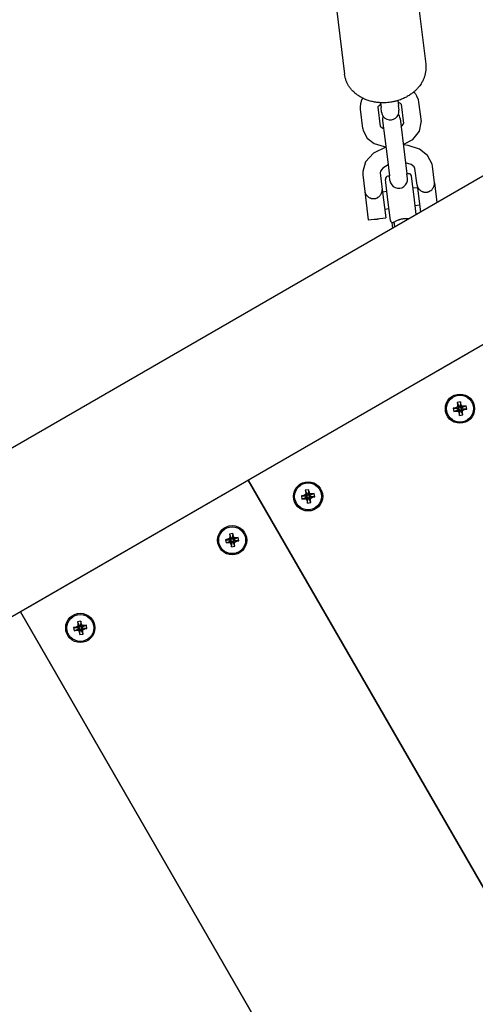
# Model space of a CAD drawing. Units: millimetres. Extents: x -10451 to 8713, y -16581 to -4393.
# Drawn here: x -1391 to -1235, y -13932 to -13595 of the extents above; entities that cross this region are included whole.
import ezdxf

# ---------------------------------------------------------------- set-up
doc = ezdxf.new("R2010")
doc.units = ezdxf.units.MM
doc.linetypes.add('K5LT_BASIC', pattern=[0])
doc.linetypes.add('K5LT_THIN', pattern=[0])
doc.layers.add('Системный слой', color=7, linetype='Continuous')

# ---------------------------------------------------------------- blocks, each defined once
blk = doc.blocks.new('U553')
at = {"layer": 'Системный слой', "linetype": 'K5LT_BASIC'}
for p, q in [((-1257.73, -13647.57), (-1258.22, -13647.63)), ((-1264.18, -13648.36), (-1264.67, -13648.43))]:
    blk.add_line(p, q, dxfattribs=at)
blk = doc.blocks.new('U554')
at = {"layer": 'Системный слой', "linetype": 'K5LT_BASIC'}
for p, q in [((-1255.75, -13655.44), (-1256.61, -13648.44)), ((-1255.01, -13661.53), (-1255.75, -13655.44))]:
    blk.add_line(p, q, dxfattribs=at)
blk = doc.blocks.new('U555')
at = {"layer": 'Системный слой', "linetype": 'K5LT_BASIC'}
for p, q in [((-1259.37, -13662.92), (-1258.7, -13662.87)), ((-1258.7, -13662.87), (-1258.06, -13662.88)), ((-1258.06, -13662.88), (-1257.45, -13662.94))]:
    blk.add_line(p, q, dxfattribs=at)
blk = doc.blocks.new('U556')
at = {"layer": 'Системный слой', "linetype": 'K5LT_BASIC'}
for p, q in [((-1264.69, -13656.54), (-1265.55, -13649.54)), ((-1263.83, -13663.54), (-1264.69, -13656.54))]:
    blk.add_line(p, q, dxfattribs=at)
blk = doc.blocks.new('U2330')
at = {"layer": 'Системный слой', "linetype": 'K5LT_BASIC'}
for p, q in [((-1269.43, -13663.16), (-1268.4, -13663.18)), ((-1268.4, -13663.18), (-1267.42, -13662.92))]:
    blk.add_line(p, q, dxfattribs=at)
blk = doc.blocks.new('U2331')
at = {"layer": 'Системный слой', "linetype": 'K5LT_BASIC'}
for p, q in [((-1258.68, -13643.85), (-1258.69, -13643.85)), ((-1258.67, -13643.85), (-1258.68, -13643.85)), ((-1258.66, -13643.85), (-1258.67, -13643.85)), ((-1258.64, -13643.85), (-1258.66, -13643.85)), ((-1258.66, -13643.85), (-1258.66, -13643.85)), ((-1256.71, -13644.48), (-1258.64, -13643.85)), ((-1255.67, -13645.28), (-1256.71, -13644.48)), ((-1267.23, -13646.69), (-1267.34, -13647.23)), ((-1266.41, -13645.67), (-1267.23, -13646.69)), ((-1264.64, -13644.58), (-1266.41, -13645.67)), ((-1255.43, -13645.77), (-1255.67, -13645.28))]:
    blk.add_line(p, q, dxfattribs=at)
blk = doc.blocks.new('U2332')
at = {"layer": 'Системный слой', "linetype": 'K5LT_BASIC'}
for p, q in [((-1257.76, -13637.92), (-1259.44, -13637.73)), ((-1269.66, -13640.59), (-1272.32, -13643.5)), ((-1265.39, -13638.46), (-1269.66, -13640.59)), ((-1253.87, -13639.19), (-1257.76, -13637.92)), ((-1251.13, -13641.34), (-1253.87, -13639.19)), ((-1272.32, -13643.5), (-1273.33, -13646.77)), ((-1249.61, -13644.3), (-1251.13, -13641.34)), ((-1249.47, -13645.04), (-1249.61, -13644.3)), ((-1273.33, -13646.77), (-1273.3, -13647.96))]:
    blk.add_line(p, q, dxfattribs=at)
blk = doc.blocks.new('U2333')
at = {"layer": 'Системный слой', "linetype": 'K5LT_BASIC'}
for p, q in [((-1265.81, -13659.7), (-1264.32, -13659.52)), ((-1255.39, -13658.42), (-1253.9, -13658.24))]:
    blk.add_line(p, q, dxfattribs=at)
blk = doc.blocks.new('U2334')
at = {"layer": 'Системный слой', "linetype": 'K5LT_BASIC'}
for p, q in [((-1266.54, -13653.74), (-1265.05, -13653.56)), ((-1256.12, -13652.46), (-1254.63, -13652.28))]:
    blk.add_line(p, q, dxfattribs=at)
blk = doc.blocks.new('U2925')
at = {"layer": 'Системный слой', "linetype": 'K5LT_BASIC'}
for p, q in [((-1268.01, -13624.63), (-1267.73, -13624.28)), ((-1267.73, -13624.28), (-1267.24, -13623.88)), ((-1267.24, -13623.88), (-1267.22, -13623.86)), ((-1267.22, -13623.86), (-1267.21, -13623.86)), ((-1267.21, -13623.86), (-1267.2, -13623.85)), ((-1267.2, -13623.85), (-1267.19, -13623.84)), ((-1267.19, -13623.84), (-1267.19, -13623.84)), ((-1261.23, -13623.11), (-1260.48, -13623.48)), ((-1260.48, -13623.48), (-1260.17, -13623.77)), ((-1260.17, -13623.77), (-1260.14, -13623.82)), ((-1268.08, -13624.79), (-1268.01, -13624.63))]:
    blk.add_line(p, q, dxfattribs=at)
blk = doc.blocks.new('U2926')
at = {"layer": 'Системный слой', "linetype": 'K5LT_BASIC'}
for p, q in [((-1255.84, -13619.61), (-1255.78, -13619.67)), ((-1255.78, -13619.67), (-1255.75, -13619.7)), ((-1255.75, -13619.7), (-1255.72, -13619.74)), ((-1255.72, -13619.74), (-1255.64, -13619.83)), ((-1255.64, -13619.83), (-1255.52, -13619.98)), ((-1255.52, -13619.98), (-1255.28, -13620.29)), ((-1255.28, -13620.29), (-1254.86, -13620.96)), ((-1274.08, -13624.85), (-1273.95, -13623.57)), ((-1273.95, -13623.57), (-1273.56, -13622.33)), ((-1273.56, -13622.33), (-1273.31, -13621.82)), ((-1273.31, -13621.82), (-1273.29, -13621.78)), ((-1273.29, -13621.78), (-1273.27, -13621.75)), ((-1254.86, -13620.96), (-1254.37, -13622.16)), ((-1254.37, -13622.16), (-1254.19, -13623.07)), ((-1274.04, -13625.51), (-1274.08, -13624.85))]:
    blk.add_line(p, q, dxfattribs=at)
blk = doc.blocks.new('U2927')
at = {"layer": 'Системный слой', "linetype": 'K5LT_BASIC'}
for p, q in [((-1260.22, -13631.37), (-1259.67, -13630.92)), ((-1259.67, -13630.92), (-1259.39, -13630.57)), ((-1259.39, -13630.57), (-1259.33, -13630.42)), ((-1267.27, -13631.4), (-1267.16, -13631.54)), ((-1267.16, -13631.54), (-1266.81, -13631.81)), ((-1266.81, -13631.81), (-1266.24, -13632.08)), ((-1266.24, -13632.08), (-1266.21, -13632.09)), ((-1266.21, -13632.09), (-1266.2, -13632.09)), ((-1266.2, -13632.09), (-1266.19, -13632.1)), ((-1266.19, -13632.1), (-1266.18, -13632.1)), ((-1266.18, -13632.1), (-1266.18, -13632.1))]:
    blk.add_line(p, q, dxfattribs=at)
blk = doc.blocks.new('U2928')
at = {"layer": 'Системный слой', "linetype": 'K5LT_BASIC'}
for p, q in [((-1253.94, -13633.07), (-1253.34, -13630.01)), ((-1253.34, -13630.01), (-1253.37, -13629.71)), ((-1273.22, -13632.15), (-1273.11, -13632.79)), ((-1273.11, -13632.79), (-1271.76, -13635.39)), ((-1256.15, -13635.82), (-1253.94, -13633.07)), ((-1271.76, -13635.39), (-1269.37, -13637.24)), ((-1269.37, -13637.24), (-1266, -13638.3)), ((-1259.45, -13637.64), (-1256.15, -13635.82)), ((-1266, -13638.3), (-1265.41, -13638.37))]:
    blk.add_line(p, q, dxfattribs=at)
blk = doc.blocks.new('U3025')
at = {"layer": 'Системный слой', "linetype": 'K5LT_BASIC'}
for start, end in [(7, 35.7795), (158.2205, 187)]:
    blk.add_arc((-1263.53, -13629.04), 3, start, end, dxfattribs=at)
blk = doc.blocks.new('U4396')
at = {"layer": 'Системный слой', "linetype": 'K5LT_BASIC'}
blk.add_line((-1105.83, -13575.41), (-1434.92, -13765.41), dxfattribs=at)
blk = doc.blocks.new('U4397')
at = {"layer": 'Системный слой', "linetype": 'K5LT_BASIC'}
blk.add_line((-1080.83, -13618.71), (-1409.92, -13808.71), dxfattribs=at)

msp = doc.modelspace()

# ---------------------------------------------------------------- linework, layer by layer
at = {"layer": 'Системный слой', "linetype": 'K5LT_BASIC'}
for p, q in [((-1256.57, -13570.87), (-1251.75, -13610.09)), ((-1284.36, -13574.28), (-1279.54, -13613.5)), ((-1267.26, -13623.29), (-1267.05, -13624.95)), ((-1261.3, -13622.56), (-1261.1, -13624.21)), ((-1260.9, -13625.81), (-1261.1, -13624.21)), ((-1260.14, -13623.82), (-1259.33, -13630.44)), ((-1254.19, -13623.07), (-1253.37, -13629.71)), ((-1273.22, -13632.15), (-1274.04, -13625.51)), ((-1267.27, -13631.42), (-1268.08, -13624.77)), ((-1266.86, -13626.54), (-1267.05, -13624.95)), ((-1266.51, -13629.41), (-1265, -13641.71)), ((-1260.55, -13628.68), (-1259.04, -13640.98)), ((-1259.04, -13640.98), (-1258.22, -13647.62)), ((-1265, -13641.71), (-1264.18, -13648.35)), ((-1267.34, -13647.23), (-1266.64, -13652.93)), ((-1258.03, -13649.21), (-1258.22, -13647.62)), ((-1254.73, -13651.46), (-1255.43, -13645.77)), ((-1248.78, -13650.73), (-1249.47, -13645.04)), ((-1273.3, -13647.96), (-1272.6, -13653.66)), ((-1263.98, -13649.94), (-1264.18, -13648.35)), ((-1248.78, -13650.73), (-1247.95, -13657.46)), ((-1272.6, -13653.66), (-1271.4, -13663.41)), ((-1266.64, -13652.93), (-1265.44, -13662.68)), ((-1254.73, -13651.46), (-1253.59, -13660.72)), ((-1271.4, -13663.41), (-1265.44, -13662.68)), ((-1263, -13666.15), (-1263.23, -13664.33)), ((-1237.14, -13708.96), (-1309.89, -13750.96)), ((-1241.59, -13727.64), (-1242.33, -13727.77)), ((-1242.33, -13727.77), (-1242.13, -13728.9)), ((-1242.33, -13727.77), (-1240.73, -13727.9)), ((-1242.13, -13728.9), (-1240.66, -13728.24)), ((-1240.94, -13727.32), (-1241.59, -13727.64)), ((-1241.59, -13727.64), (-1240.5, -13727.86)), ((-1241.39, -13728.77), (-1240.44, -13728.2)), ((-1239.86, -13725.66), (-1240.99, -13725.86)), ((-1240.99, -13725.86), (-1240.86, -13726.59)), ((-1240.99, -13725.86), (-1240.32, -13727.32)), ((-1240.86, -13726.59), (-1240.94, -13727.32)), ((-1240.94, -13727.32), (-1240.31, -13727.76)), ((-1240.86, -13726.59), (-1240.28, -13727.54)), ((-1240.73, -13727.9), (-1240.5, -13727.86)), ((-1240.66, -13728.24), (-1240.73, -13727.9)), ((-1240.44, -13728.2), (-1240.66, -13728.24)), ((-1240.66, -13728.85), (-1240.23, -13728.22)), ((-1240.5, -13727.86), (-1240.31, -13727.76)), ((-1240.23, -13728.22), (-1240.44, -13728.2)), ((-1240.34, -13729.5), (-1240.13, -13728.42)), ((-1240.32, -13727.32), (-1239.98, -13727.26)), ((-1240.28, -13727.54), (-1240.32, -13727.32)), ((-1240.31, -13727.76), (-1240.28, -13727.54)), ((-1240.13, -13728.42), (-1240.23, -13728.22)), ((-1240.21, -13730.24), (-1240.09, -13728.64)), ((-1240.09, -13728.64), (-1240.13, -13728.42)), ((-1239.75, -13728.58), (-1240.09, -13728.64)), ((-1239.86, -13725.66), (-1239.98, -13727.26)), ((-1239.98, -13727.26), (-1239.94, -13727.48)), ((-1239.73, -13726.39), (-1239.94, -13727.48)), ((-1239.94, -13727.48), (-1239.85, -13727.68)), ((-1239.73, -13726.39), (-1239.86, -13725.66)), ((-1239.41, -13727.05), (-1239.85, -13727.68)), ((-1239.85, -13727.68), (-1239.63, -13727.7)), ((-1239.77, -13728.14), (-1239.79, -13728.36)), ((-1239.79, -13728.36), (-1239.75, -13728.58)), ((-1239.21, -13729.3), (-1239.79, -13728.36)), ((-1239.57, -13728.04), (-1239.77, -13728.14)), ((-1239.14, -13728.58), (-1239.77, -13728.14)), ((-1239.08, -13730.04), (-1239.75, -13728.58)), ((-1239.41, -13727.05), (-1239.73, -13726.39)), ((-1238.68, -13727.12), (-1239.63, -13727.7)), ((-1239.63, -13727.7), (-1239.41, -13727.66)), ((-1239.35, -13728), (-1239.57, -13728.04)), ((-1238.48, -13728.26), (-1239.57, -13728.04)), ((-1237.95, -13726.99), (-1239.41, -13727.66)), ((-1238.68, -13727.12), (-1239.41, -13727.05)), ((-1239.41, -13727.66), (-1239.35, -13728)), ((-1237.74, -13728.13), (-1239.35, -13728)), ((-1239.21, -13729.3), (-1239.14, -13728.58)), ((-1239.14, -13728.58), (-1238.48, -13728.26)), ((-1237.95, -13726.99), (-1238.68, -13727.12)), ((-1238.48, -13728.26), (-1237.74, -13728.13)), ((-1237.74, -13728.13), (-1237.95, -13726.99)), ((-1242.13, -13728.9), (-1241.39, -13728.77)), ((-1241.39, -13728.77), (-1240.66, -13728.85)), ((-1240.66, -13728.85), (-1240.34, -13729.5)), ((-1240.34, -13729.5), (-1240.21, -13730.24)), ((-1240.21, -13730.24), (-1239.08, -13730.04)), ((-1239.08, -13730.04), (-1239.21, -13729.3)), ((-1315.09, -13753.96), (-1387.83, -13795.96)), ((-1312.49, -13752.46), (-1015.1, -14267.55)), ((-1015.1, -14267.55), (-1312.49, -13752.46)), ((-1291.82, -13755.66), (-1292.95, -13755.86)), ((-1291.82, -13755.66), (-1291.95, -13757.26)), ((-1291.69, -13756.39), (-1291.82, -13755.66)), ((-1293.55, -13757.64), (-1294.29, -13757.77)), ((-1294.29, -13757.77), (-1294.09, -13758.9)), ((-1294.29, -13757.77), (-1292.69, -13757.9)), ((-1294.09, -13758.9), (-1292.63, -13758.24)), ((-1294.09, -13758.9), (-1293.35, -13758.77)), ((-1292.9, -13757.32), (-1293.55, -13757.64)), ((-1293.55, -13757.64), (-1292.47, -13757.86)), ((-1293.35, -13758.77), (-1292.41, -13758.2)), ((-1293.35, -13758.77), (-1292.63, -13758.85)), ((-1292.95, -13755.86), (-1292.82, -13756.59)), ((-1292.95, -13755.86), (-1292.29, -13757.32)), ((-1292.82, -13756.59), (-1292.9, -13757.32)), ((-1292.9, -13757.32), (-1292.27, -13757.76)), ((-1292.82, -13756.59), (-1292.25, -13757.54)), ((-1292.69, -13757.9), (-1292.47, -13757.86)), ((-1292.63, -13758.24), (-1292.69, -13757.9)), ((-1292.41, -13758.2), (-1292.63, -13758.24)), ((-1292.63, -13758.85), (-1292.19, -13758.22)), ((-1292.63, -13758.85), (-1292.31, -13759.5)), ((-1292.47, -13757.86), (-1292.27, -13757.76)), ((-1292.19, -13758.22), (-1292.41, -13758.2)), ((-1292.31, -13759.5), (-1292.09, -13758.42)), ((-1292.29, -13757.32), (-1291.95, -13757.26)), ((-1292.25, -13757.54), (-1292.29, -13757.32)), ((-1292.27, -13757.76), (-1292.25, -13757.54)), ((-1292.09, -13758.42), (-1292.19, -13758.22)), ((-1292.17, -13760.24), (-1292.05, -13758.64)), ((-1292.05, -13758.64), (-1292.09, -13758.42)), ((-1291.71, -13758.58), (-1292.05, -13758.64)), ((-1291.95, -13757.26), (-1291.91, -13757.48)), ((-1291.69, -13756.39), (-1291.91, -13757.48)), ((-1291.91, -13757.48), (-1291.81, -13757.68)), ((-1291.37, -13757.05), (-1291.81, -13757.68)), ((-1291.81, -13757.68), (-1291.59, -13757.7)), ((-1291.73, -13758.14), (-1291.75, -13758.36)), ((-1291.75, -13758.36), (-1291.71, -13758.58)), ((-1291.17, -13759.3), (-1291.75, -13758.36)), ((-1291.53, -13758.04), (-1291.73, -13758.14)), ((-1291.1, -13758.58), (-1291.73, -13758.14)), ((-1291.04, -13760.04), (-1291.71, -13758.58)), ((-1291.37, -13757.05), (-1291.69, -13756.39)), ((-1290.64, -13757.12), (-1291.59, -13757.7)), ((-1291.59, -13757.7), (-1291.37, -13757.66)), ((-1291.31, -13758), (-1291.53, -13758.04)), ((-1290.44, -13758.26), (-1291.53, -13758.04)), ((-1289.91, -13756.99), (-1291.37, -13757.66)), ((-1290.64, -13757.12), (-1291.37, -13757.05)), ((-1291.37, -13757.66), (-1291.31, -13758)), ((-1289.71, -13758.13), (-1291.31, -13758)), ((-1291.17, -13759.3), (-1291.1, -13758.58)), ((-1291.1, -13758.58), (-1290.44, -13758.26)), ((-1289.91, -13756.99), (-1290.64, -13757.12)), ((-1290.44, -13758.26), (-1289.71, -13758.13)), ((-1289.71, -13758.13), (-1289.91, -13756.99)), ((-1292.31, -13759.5), (-1292.17, -13760.24)), ((-1292.17, -13760.24), (-1291.04, -13760.04)), ((-1291.04, -13760.04), (-1291.17, -13759.3)), ((-1318.88, -13772.32), (-1319.54, -13772.64)), ((-1317.8, -13770.66), (-1318.94, -13770.86)), ((-1318.94, -13770.86), (-1318.8, -13771.59)), ((-1318.94, -13770.86), (-1318.27, -13772.32)), ((-1318.8, -13771.59), (-1318.88, -13772.32)), ((-1318.88, -13772.32), (-1318.25, -13772.76)), ((-1318.8, -13771.59), (-1318.23, -13772.54)), ((-1318.27, -13772.32), (-1317.93, -13772.26)), ((-1318.23, -13772.54), (-1318.27, -13772.32)), ((-1317.8, -13770.66), (-1317.93, -13772.26)), ((-1317.93, -13772.26), (-1317.89, -13772.48)), ((-1317.67, -13771.39), (-1317.89, -13772.48)), ((-1317.89, -13772.48), (-1317.79, -13772.68)), ((-1317.67, -13771.39), (-1317.8, -13770.66)), ((-1317.35, -13772.05), (-1317.79, -13772.68)), ((-1317.35, -13772.05), (-1317.67, -13771.39)), ((-1316.62, -13772.12), (-1317.57, -13772.7)), ((-1315.89, -13771.99), (-1317.35, -13772.66)), ((-1316.62, -13772.12), (-1317.35, -13772.05)), ((-1315.89, -13771.99), (-1316.62, -13772.12)), ((-1315.69, -13773.13), (-1315.89, -13771.99)), ((-1319.54, -13772.64), (-1320.27, -13772.77)), ((-1320.27, -13772.77), (-1320.07, -13773.9)), ((-1320.27, -13772.77), (-1318.67, -13772.9)), ((-1320.07, -13773.9), (-1318.61, -13773.24)), ((-1320.07, -13773.9), (-1319.33, -13773.77)), ((-1319.54, -13772.64), (-1318.45, -13772.86)), ((-1319.33, -13773.77), (-1318.39, -13773.2)), ((-1319.33, -13773.77), (-1318.61, -13773.85)), ((-1318.67, -13772.9), (-1318.45, -13772.86)), ((-1318.61, -13773.24), (-1318.67, -13772.9)), ((-1318.39, -13773.2), (-1318.61, -13773.24)), ((-1318.61, -13773.85), (-1318.17, -13773.22)), ((-1318.61, -13773.85), (-1318.29, -13774.5)), ((-1318.45, -13772.86), (-1318.25, -13772.76)), ((-1318.17, -13773.22), (-1318.39, -13773.2)), ((-1318.29, -13774.5), (-1318.07, -13773.42)), ((-1318.29, -13774.5), (-1318.16, -13775.24)), ((-1318.25, -13772.76), (-1318.23, -13772.54)), ((-1318.07, -13773.42), (-1318.17, -13773.22)), ((-1318.16, -13775.24), (-1318.03, -13773.64)), ((-1318.16, -13775.24), (-1317.02, -13775.04)), ((-1318.03, -13773.64), (-1318.07, -13773.42)), ((-1317.69, -13773.58), (-1318.03, -13773.64)), ((-1317.79, -13772.68), (-1317.57, -13772.7)), ((-1317.71, -13773.14), (-1317.73, -13773.36)), ((-1317.73, -13773.36), (-1317.69, -13773.58)), ((-1317.15, -13774.3), (-1317.73, -13773.36)), ((-1317.51, -13773.04), (-1317.71, -13773.14)), ((-1317.08, -13773.58), (-1317.71, -13773.14)), ((-1317.02, -13775.04), (-1317.69, -13773.58)), ((-1317.57, -13772.7), (-1317.35, -13772.66)), ((-1317.29, -13773), (-1317.51, -13773.04)), ((-1316.42, -13773.26), (-1317.51, -13773.04)), ((-1317.35, -13772.66), (-1317.29, -13773)), ((-1315.69, -13773.13), (-1317.29, -13773)), ((-1317.15, -13774.3), (-1317.08, -13773.58)), ((-1317.02, -13775.04), (-1317.15, -13774.3)), ((-1317.08, -13773.58), (-1316.42, -13773.26)), ((-1316.42, -13773.26), (-1315.69, -13773.13)), ((-1015.1, -14447.55), (-1390.43, -13797.46)), ((-1390.43, -13797.46), (-1015.1, -14447.55)), ((-1371.5, -13802.64), (-1372.23, -13802.77)), ((-1372.23, -13802.77), (-1372.03, -13803.9)), ((-1372.23, -13802.77), (-1370.63, -13802.9)), ((-1370.84, -13802.32), (-1371.5, -13802.64)), ((-1371.5, -13802.64), (-1370.41, -13802.86)), ((-1369.76, -13800.66), (-1370.9, -13800.86)), ((-1370.9, -13800.86), (-1370.77, -13801.59)), ((-1370.9, -13800.86), (-1370.23, -13802.32)), ((-1370.77, -13801.59), (-1370.84, -13802.32)), ((-1370.84, -13802.32), (-1370.21, -13802.76)), ((-1370.77, -13801.59), (-1370.19, -13802.54)), ((-1370.41, -13802.86), (-1370.21, -13802.76)), ((-1370.23, -13802.32), (-1369.89, -13802.26)), ((-1370.19, -13802.54), (-1370.23, -13802.32)), ((-1370.21, -13802.76), (-1370.19, -13802.54)), ((-1369.76, -13800.66), (-1369.89, -13802.26)), ((-1369.89, -13802.26), (-1369.85, -13802.48)), ((-1369.63, -13801.39), (-1369.85, -13802.48)), ((-1369.85, -13802.48), (-1369.75, -13802.68)), ((-1369.63, -13801.39), (-1369.76, -13800.66)), ((-1369.31, -13802.05), (-1369.75, -13802.68)), ((-1369.75, -13802.68), (-1369.53, -13802.7)), ((-1369.31, -13802.05), (-1369.63, -13801.39)), ((-1368.59, -13802.12), (-1369.53, -13802.7)), ((-1369.53, -13802.7), (-1369.31, -13802.66)), ((-1367.85, -13801.99), (-1369.31, -13802.66)), ((-1368.59, -13802.12), (-1369.31, -13802.05)), ((-1369.31, -13802.66), (-1369.25, -13803)), ((-1367.85, -13801.99), (-1368.59, -13802.12)), ((-1367.65, -13803.13), (-1367.85, -13801.99)), ((-1372.03, -13803.9), (-1370.57, -13803.24)), ((-1372.03, -13803.9), (-1371.3, -13803.77)), ((-1371.3, -13803.77), (-1370.35, -13803.2)), ((-1371.3, -13803.77), (-1370.57, -13803.85)), ((-1370.63, -13802.9), (-1370.41, -13802.86)), ((-1370.57, -13803.24), (-1370.63, -13802.9)), ((-1370.35, -13803.2), (-1370.57, -13803.24)), ((-1370.57, -13803.85), (-1370.13, -13803.22)), ((-1370.57, -13803.85), (-1370.25, -13804.5)), ((-1370.13, -13803.22), (-1370.35, -13803.2)), ((-1370.25, -13804.5), (-1370.03, -13803.42)), ((-1370.25, -13804.5), (-1370.12, -13805.24)), ((-1370.03, -13803.42), (-1370.13, -13803.22)), ((-1370.12, -13805.24), (-1369.99, -13803.64)), ((-1370.12, -13805.24), (-1368.98, -13805.04)), ((-1369.99, -13803.64), (-1370.03, -13803.42)), ((-1369.65, -13803.58), (-1369.99, -13803.64)), ((-1369.67, -13803.14), (-1369.69, -13803.36)), ((-1369.69, -13803.36), (-1369.65, -13803.58)), ((-1369.12, -13804.3), (-1369.69, -13803.36)), ((-1369.47, -13803.04), (-1369.67, -13803.14)), ((-1369.04, -13803.58), (-1369.67, -13803.14)), ((-1368.98, -13805.04), (-1369.65, -13803.58)), ((-1369.25, -13803), (-1369.47, -13803.04)), ((-1368.38, -13803.26), (-1369.47, -13803.04)), ((-1367.65, -13803.13), (-1369.25, -13803)), ((-1369.12, -13804.3), (-1369.04, -13803.58)), ((-1368.98, -13805.04), (-1369.12, -13804.3)), ((-1369.04, -13803.58), (-1368.38, -13803.26)), ((-1368.38, -13803.26), (-1367.65, -13803.13))]:
    msp.add_line(p, q, dxfattribs=at)
at = {"layer": 'Системный слой', "linetype": 'K5LT_THIN'}
msp.add_line((-1262.37, -13665.78), (-1262.58, -13664.07), dxfattribs=at)
at = {"layer": 'Системный слой', "linetype": 'K5LT_BASIC'}
for centre, radius in [((-1240.04, -13727.95), 5), ((-1240.04, -13727.95), 4.6), ((-1292, -13757.95), 5), ((-1292, -13757.95), 4.6), ((-1317.98, -13772.95), 5), ((-1317.98, -13772.95), 4.6), ((-1369.94, -13802.95), 5), ((-1369.94, -13802.95), 4.6)]:
    msp.add_circle(centre, radius, dxfattribs=at)
for centre, radius, start, end in [((-1263.88, -13626.17), 3, 187, 7), ((-1257.61, -13648.57), 1, 7, 97), ((-1264.55, -13649.42), 1, 97, 187), ((-1261.01, -13649.58), 3, 187, 7), ((-1262.83, -13663.41), 1, 187, 247)]:
    msp.add_arc(centre, radius, start, end, dxfattribs=at)
for points, knots in [([(-1251.75, -13610.09), (-1251.71, -13610.44), (-1251.68, -13610.79), (-1251.68, -13611.5), (-1251.69, -13611.85), (-1251.76, -13612.56), (-1251.82, -13612.92), (-1251.97, -13613.63), (-1252.06, -13613.98), (-1252.22, -13614.47), (-1252.27, -13614.6), (-1252.45, -13615.08), (-1252.6, -13615.43), (-1252.95, -13616.12), (-1253.14, -13616.47), (-1253.5, -13617.02), (-1253.65, -13617.25), (-1254.06, -13617.8), (-1254.33, -13618.12), (-1254.9, -13618.75), (-1255.21, -13619.05), (-1255.63, -13619.44), (-1255.73, -13619.53), (-1256.08, -13619.81), (-1256.32, -13620.01), (-1256.95, -13620.48), (-1257.34, -13620.74), (-1258.16, -13621.23), (-1258.58, -13621.46), (-1259.47, -13621.88), (-1259.94, -13622.08), (-1260.7, -13622.36), (-1261, -13622.46), (-1261.5, -13622.62), (-1261.69, -13622.67), (-1262.04, -13622.77), (-1262.2, -13622.81), (-1262.72, -13622.92), (-1263.08, -13623.01), (-1263.72, -13623.11), (-1263.98, -13623.15), (-1264.25, -13623.19)], [0, 0, 0, 0, 0.537111, 0.537111, 1.076524, 1.076524, 1.621575, 1.621575, 2.171153, 2.171153, 2.380346, 2.380346, 2.946711, 2.946711, 3.523232, 3.523232, 3.917171, 3.917171, 4.518143, 4.518143, 5.133573, 5.133573, 5.32371, 5.32371, 5.763866, 5.763866, 6.40943, 6.40943, 7.07005, 7.07005, 7.745701, 7.745701, 8.164916, 8.164916, 8.43698, 8.43698, 8.646673, 8.646673, 9.145526, 9.145526, 9.498203, 9.498203, 9.498203, 9.498203]), ([(-1264.25, -13623.19), (-1264.6, -13623.23), (-1264.95, -13623.26), (-1265.45, -13623.29), (-1265.6, -13623.3), (-1265.8, -13623.3), (-1265.86, -13623.31), (-1265.97, -13623.31), (-1266.03, -13623.31), (-1266.11, -13623.31), (-1266.14, -13623.31), (-1266.53, -13623.3), (-1266.9, -13623.3), (-1267.4, -13623.28), (-1267.55, -13623.27), (-1268.21, -13623.22), (-1268.73, -13623.15), (-1269.74, -13622.97), (-1270.23, -13622.86), (-1271.18, -13622.6), (-1271.64, -13622.45), (-1272.49, -13622.12), (-1272.88, -13621.93), (-1273.3, -13621.74), (-1273.33, -13621.73), (-1273.76, -13621.51), (-1274.15, -13621.29), (-1274.89, -13620.82), (-1275.24, -13620.57), (-1275.66, -13620.24), (-1275.73, -13620.18), (-1275.91, -13620.03), (-1276.01, -13619.94), (-1276.31, -13619.67), (-1276.51, -13619.49), (-1276.97, -13619.01), (-1277.23, -13618.71), (-1277.71, -13618.1), (-1277.93, -13617.79), (-1278.31, -13617.17), (-1278.48, -13616.87), (-1278.79, -13616.24), (-1278.93, -13615.91), (-1279.17, -13615.23), (-1279.27, -13614.88), (-1279.43, -13614.21), (-1279.49, -13613.88), (-1279.54, -13613.53), (-1279.54, -13613.52), (-1279.54, -13613.5)], [0, 0, 0, 0, 0.467921, 0.467921, 0.66215, 0.66215, 0.73753, 0.73753, 0.81291, 0.81291, 0.851627, 0.851627, 1.333309, 1.333309, 1.528055, 1.528055, 2.224745, 2.224745, 2.905075, 2.905075, 3.569953, 3.569953, 4.17477, 4.17477, 4.219451, 4.219451, 4.853409, 4.853409, 5.472142, 5.472142, 5.614965, 5.614965, 5.810558, 5.810558, 6.201744, 6.201744, 6.786712, 6.786712, 7.35967, 7.35967, 7.871738, 7.871738, 8.423053, 8.423053, 8.967041, 8.967041, 9.47679, 9.47679, 9.501797, 9.501797, 9.501797, 9.501797]), ([(-1268.08, -13624.77), (-1268.08, -13624.77), (-1268.08, -13624.77), (-1268.08, -13624.78), (-1268.08, -13624.78), (-1268.08, -13624.78), (-1268.08, -13624.78), (-1268.08, -13624.78), (-1268.08, -13624.78), (-1268.08, -13624.78), (-1268.08, -13624.78), (-1268.08, -13624.79), (-1268.08, -13624.79), (-1268.08, -13624.8), (-1268.08, -13624.8), (-1268.08, -13624.8), (-1268.08, -13624.8), (-1268.08, -13624.8), (-1268.08, -13624.79), (-1268.08, -13624.79)], [0, 0, 0, 0, 0.062632, 0.062632, 0.172239, 0.172239, 0.375795, 0.375795, 0.767248, 0.767248, 1.534495, 1.534495, 3.053332, 3.053332, 4.653332, 4.653332, 6.253332, 6.253332, 8, 8, 8, 8]), ([(-1251.41, -13653.9), (-1251.27, -13653.88), (-1251.03, -13653.83), (-1250.7, -13653.72), (-1250.44, -13653.59), (-1250.1, -13653.39), (-1249.77, -13653.12), (-1249.41, -13652.71), (-1249.2, -13652.4), (-1249.01, -13652.05), (-1248.9, -13651.78), (-1248.8, -13651.42), (-1248.76, -13651.15), (-1248.76, -13650.91), (-1248.77, -13650.78), (-1248.78, -13650.73)], [0, 0, 0, 0, 1.367075, 2.449216, 3.501222, 4.263349, 6.471676, 7.726604, 9.830256, 10.311504, 12.028567, 13.007341, 14.431279, 15.31729, 16, 16, 16, 16]), ([(-1272.6, -13653.66), (-1272.58, -13653.75), (-1272.55, -13653.92), (-1272.47, -13654.15), (-1272.38, -13654.35), (-1272.29, -13654.52), (-1272.13, -13654.77), (-1271.95, -13655), (-1271.64, -13655.3), (-1271.32, -13655.56), (-1270.97, -13655.77), (-1270.7, -13655.89), (-1270.49, -13655.97), (-1270.24, -13656.04), (-1269.98, -13656.09), (-1269.73, -13656.11), (-1269.5, -13656.11), (-1269.35, -13656.1), (-1269.27, -13656.09)], [0, 0, 0, 0, 1.472734, 2.634567, 3.486634, 4.443563, 5.204855, 7.409905, 8.251393, 10.54991, 12.380341, 13.176217, 14.140428, 15.07665, 16.285694, 17.225425, 18.124245, 19, 19, 19, 19]), ([(-1269.27, -13656.09), (-1269.14, -13656.08), (-1268.9, -13656.03), (-1268.57, -13655.91), (-1268.31, -13655.79), (-1267.96, -13655.58), (-1267.64, -13655.31), (-1267.26, -13654.89), (-1267.01, -13654.52), (-1266.85, -13654.18), (-1266.75, -13653.92), (-1266.67, -13653.63), (-1266.62, -13653.27), (-1266.63, -13653.04), (-1266.64, -13652.93)], [0, 0, 0, 0, 1.281642, 2.296157, 3.282419, 3.996918, 6.067239, 7.243742, 9.428691, 10.369895, 10.994093, 12.327173, 13.581442, 15, 15, 15, 15]), ([(-1254.73, -13651.46), (-1254.72, -13651.57), (-1254.68, -13651.75), (-1254.59, -13651.99), (-1254.51, -13652.18), (-1254.4, -13652.37), (-1254.27, -13652.57), (-1254.07, -13652.81), (-1253.79, -13653.1), (-1253.42, -13653.39), (-1253.05, -13653.6), (-1252.74, -13653.74), (-1252.48, -13653.82), (-1252.22, -13653.88), (-1251.96, -13653.91), (-1251.68, -13653.92), (-1251.5, -13653.91), (-1251.41, -13653.9)], [0, 0, 0, 0, 1.567887, 2.626503, 3.410065, 4.316474, 5.379528, 6.418749, 8.083742, 10.171635, 11.845158, 12.904098, 14.019384, 14.845335, 15.933921, 16.951442, 18, 18, 18, 18]), ([(-1263.23, -13664.33), (-1263.23, -13664.33), (-1263.22, -13664.33), (-1263.2, -13664.33), (-1263.17, -13664.33), (-1263.12, -13664.32), (-1263.06, -13664.31), (-1262.96, -13664.28), (-1262.85, -13664.23), (-1262.77, -13664.19), (-1262.74, -13664.17)], [0, 0, 0, 0, 1.590564, 2.365134, 3.846482, 5.207799, 6.035971, 8.017859, 10.014605, 11, 11, 11, 11]), ([(-1262.74, -13664.17), (-1262.65, -13664.12), (-1262.44, -13663.99), (-1262.06, -13663.79), (-1261.62, -13663.57), (-1261.25, -13663.41), (-1260.92, -13663.29), (-1260.63, -13663.19), (-1260.26, -13663.09), (-1259.84, -13662.99), (-1259.54, -13662.94), (-1259.37, -13662.92)], [0, 0, 0, 0, 1.687021, 3.406562, 5.143566, 6.829454, 7.279765, 8.353836, 9.469222, 10.589879, 12, 12, 12, 12])]:
    msp.add_open_spline(points, degree=3, knots=knots, dxfattribs=at)

# ---------------------------------------------------------------- block references
at = {"layer": 'Системный слой'}
for name in ['U4396', 'U4397', 'U2926', 'U2925', 'U3025', 'U2928', 'U2927', 'U2332', 'U2331', 'U553', 'U556', 'U554', 'U2334', 'U2333', 'U2330', 'U555']:
    msp.add_blockref(name, (0, 0), dxfattribs=at)

doc.saveas('drawing.dxf')
